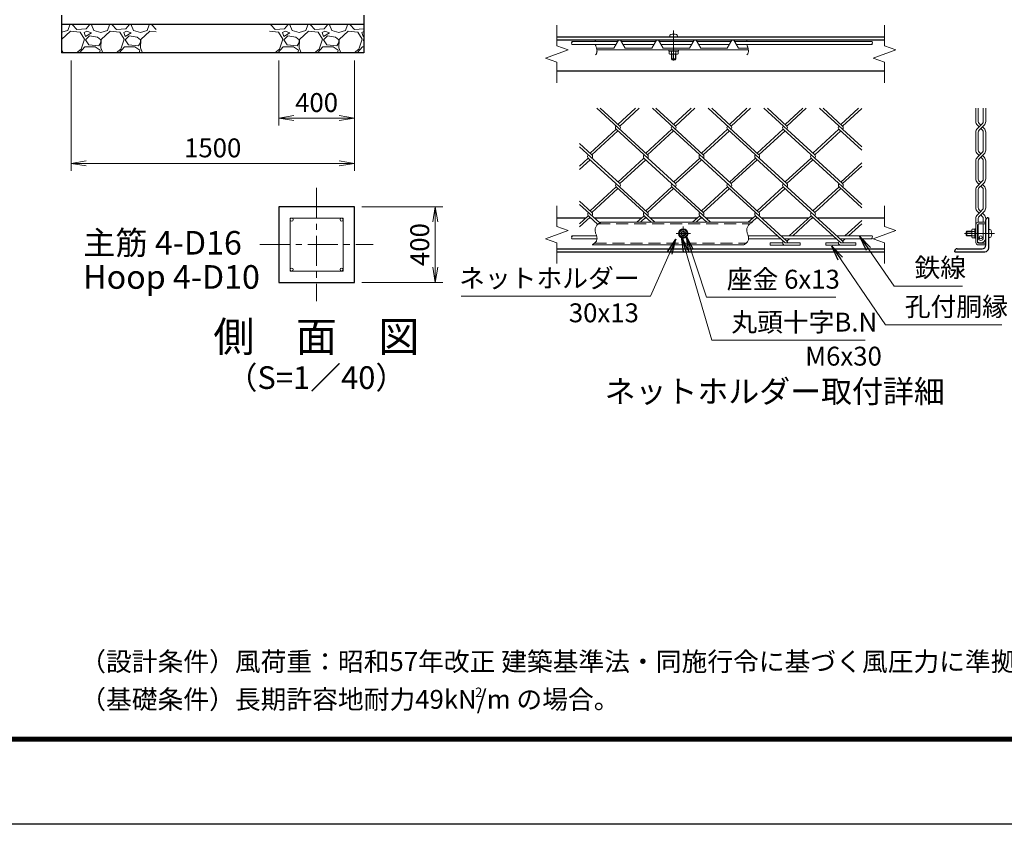
# Model space of a CAD drawing. Units: millimetres. Extents: x 0 to 16800, y 0 to 11880.
# Drawn here: x 7415 to 12627, y 0 to 4259 of the extents above; entities that cross this region are included whole.
import ezdxf
from ezdxf.enums import TextEntityAlignment as Align

# ---------------------------------------------------------------- set-up
doc = ezdxf.new("R2010")
doc.units = ezdxf.units.MM
doc.header["$LTSCALE"] = 5
doc.header["$MEASUREMENT"] = 0
doc.header["$PDMODE"] = 35
doc.linetypes.add('CENTER', pattern=[50.8, 31.75, -6.35, 6.35, -6.35])
doc.linetypes.add('DASHED', pattern=[19.05, 12.7, -6.35])
doc.layers.get('Defpoints').update_dxf_attribs({"color": 8})
for name, color, linetype, lineweight in [('D-BMK', 2, 'CENTER', 13), ('D-DCR-HCH', 7, 'Continuous', 13), ('D-STR-DIM', 7, 'Continuous', 13), ('D-STR-TXT', 7, 'Continuous', 13), ('D-STR2', 7, 'Continuous', 13), ('D-STR3', 3, 'Continuous', 13), ('D-TTL-TXT', 7, 'Continuous', 13)]:
    doc.layers.add(name, color=color, linetype=linetype, lineweight=lineweight)
for name, color, linetype in [('D-STR1', 1, 'Continuous'), ('D-STR4', 7, 'Continuous'), ('D-TTL', 2, 'Continuous')]:
    doc.layers.add(name, color=color, linetype=linetype)
doc.styles.add('ゴシック', font='txt')
doc.dimstyles.new('STYLE', dxfattribs={"dimscale": 40, "dimtxt": 2.5, "dimasz": 2, "dimexe": 1, "dimexo": 1, "dimgap": 0.8, "dimtad": 1, "dimdsep": 46, "dimtxsty": 'ゴシック', "dimblk": 'OPEN', "dimcen": 1e-08, "dimclrd": 256, "dimclre": 256, "dimclrt": 256, "dimadec": 0, "dimazin": 2, "dimtfac": 1, "dimtmove": 2, "dimatfit": 3, "dimldrblk": 'OPEN', "dimfxl": 0, "dimtolj": 1, "dimtzin": 0, "dimlwd": -1, "dimlwe": -1, "dimarcsym": 0})

# ---------------------------------------------------------------- blocks, each defined once
blk = doc.blocks.new('_Open')
at = {"color": 0, "linetype": 'ByBlock', "lineweight": -2}
for p, q in [((-1, 0.167), (0, 0)), ((-1, -0.167), (0, 0)), ((0, 0), (-1, 0))]:
    blk.add_line(p, q, dxfattribs=at)
blk = doc.blocks.new('*D21')
at = {"layer": 'D-STR-DIM'}
for p, q in [((7686.5, 4043.6), (7686.5, 3458.3)), ((9186.5, 4043.6), (9186.5, 3458.3)), ((7766.5, 3498.3), (9106.5, 3498.3))]:
    blk.add_line(p, q, dxfattribs=at)
at = {"layer": 'Defpoints', "color": 0}
for p in [(7686.5, 4083.6), (9186.5, 4083.6), (9186.5, 3498.3)]:
    blk.add_point(p, dxfattribs=at)
at = {"layer": 'D-STR-DIM', "xscale": 80, "yscale": 80, "zscale": 80, "rotation": 180}
blk.add_blockref('_Open', (7686.5, 3498.3), dxfattribs=at)
at = {"layer": 'D-STR-DIM', "xscale": 80, "yscale": 80, "zscale": 80}
blk.add_blockref('_Open', (9186.5, 3498.3), dxfattribs=at)
at = {"layer": 'D-STR-DIM', "insert": (8436.5, 3580.3), "char_height": 100, "attachment_point": 5, "style": 'ゴシック'}
blk.add_mtext('\\A1;1500', dxfattribs=at)
blk = doc.blocks.new('*D25')
at = {"layer": 'D-STR-DIM'}
for p, q in [((8786.5, 4043.6), (8786.5, 3698.3)), ((9186.5, 4043.6), (9186.5, 3698.3)), ((8866.5, 3738.3), (9106.5, 3738.3))]:
    blk.add_line(p, q, dxfattribs=at)
at = {"layer": 'Defpoints', "color": 0}
for p in [(8786.5, 4083.6), (9186.5, 4083.6), (9186.5, 3738.3)]:
    blk.add_point(p, dxfattribs=at)
at = {"layer": 'D-STR-DIM', "xscale": 80, "yscale": 80, "zscale": 80, "rotation": 180}
blk.add_blockref('_Open', (8786.5, 3738.3), dxfattribs=at)
at = {"layer": 'D-STR-DIM', "xscale": 80, "yscale": 80, "zscale": 80}
blk.add_blockref('_Open', (9186.5, 3738.3), dxfattribs=at)
at = {"layer": 'D-STR-DIM', "insert": (8986.5, 3820.3), "char_height": 100, "attachment_point": 5, "style": 'ゴシック'}
blk.add_mtext('\\A1;400', dxfattribs=at)
blk = doc.blocks.new('*D27')
at = {"layer": 'D-STR-DIM'}
for p, q in [((9226.5, 3268.4), (9654.5, 3268.4)), ((9614.5, 3188.4), (9614.5, 2948.4)), ((9226.5, 2868.4), (9654.5, 2868.4))]:
    blk.add_line(p, q, dxfattribs=at)
at = {"layer": 'Defpoints', "color": 0}
for p in [(9186.5, 3268.4), (9186.5, 2868.4), (9614.5, 2868.4)]:
    blk.add_point(p, dxfattribs=at)
at = {"layer": 'D-STR-DIM', "xscale": 80, "yscale": 80, "zscale": 80}
for p, rotation in [((9614.5, 3268.4), 90), ((9614.5, 2868.4), 270)]:
    blk.add_blockref('_Open', p, dxfattribs=dict(at, rotation=rotation))
at = {"layer": 'D-STR-DIM', "insert": (9532.5, 3068.4), "char_height": 100, "attachment_point": 5, "rotation": 90, "style": 'ゴシック'}
blk.add_mtext('\\A1;400', dxfattribs=at)

msp = doc.modelspace()

# ---------------------------------------------------------------- hatches: boundary and pattern name
at = {"layer": 'D-DCR-HCH'}
h = msp.add_hatch(dxfattribs=at)
h.set_pattern_fill('GRAVEL', color=256, scale=210)
h.set_pattern_definition([(228.012788, (-33796.548, 240), (-1680, -1890), [28.2526, -2797.0085]), (184.96974, (-33815.448, 219), (2520, 210), [48.4823, -4799.7442]), (132.510447, (-33863.748, 214.8), (2100, -2310), [34.1855, -3384.3668]), (267.27369, (-33945.648, 162.3), (210, 4200), [44.15, -4370.8472]), (292.833654, (-33947.748, 118.2), (-1050, 2520), [43.29255, -4285.9684]), (357.27369, (-33930.948, 78.3), (-4200, 210), [44.15, -4370.8472]), (37.69424, (-33886.8475, 76.2), (-2730, -2100), [58.3861, -5780.2182]), (72.255328, (-33840.6475, 111.9), (1470, 4620), [55.1225, -5457.1275]), (121.429566, (-33823.848, 164.4), (-1680, 2730), [44.2995, -4385.65535]), (175.23636, (-33846.948, 202.2), (2310, -210), [50.5747, -2478.1601]), (222.397438, (-33897.3475, 206.4), (-2520, -2310), [65.4041, -6475.00875]), (138.814075, (-33737.748, 160.2), (-1470, 1260), [22.3232, -2210.0074]), (171.469234, (-33754.548, 174.9), (2730, -420), [42.4698, -4204.5174]), (225, (-33796.55, 181.2), (-2e-14, -210), [29.6984, -267.2864]), (203.19859, (-33811.248, 206.4), (1050, 420), [15.9932, -1583.3192]), (291.80141, (-33825.948, 200.1), (-210, 630), [22.6176, -1108.267]), (30.96376, (-33817.548, 179.1), (630, 420), [36.7351, -1187.7648]), (161.56505, (-33786.05, 198), (420, -210), [26.5631, -637.5152]), (16.38954, (-33947.748, 200.1), (2100, 630), [37.212, -3683.9975]), (70.346176, (-33912.048, 210.6), (-840, -2310), [31.2188, -3090.6556]), (293.19859, (-33786.048, 240), (-420, 1050), [31.98615, -1567.3262]), (343.61046, (-33773.448, 210.6), (-2100, 630), [37.212, -3683.9975]), (339.443955, (-33947.748, 69.9), (-1050, 420), [35.8848, -1758.356]), (294.77514, (-33914.148, 57.3), (-1050, 2310), [30.0674, -2976.675]), (66.80141, (-33783.948, 30), (420, 1050), [31.98615, -1567.3262]), (17.354025, (-33771.348, 59.4), (-2730, -840), [35.2025, -3485.039]), (69.443955, (-33886.848, 30), (-420, -1050), [17.9424, -1776.2984]), (101.30993, (-33796.548, 30), (-210, 840), [10.7079, -1060.0862]), (165.96376, (-33798.65, 40.5), (630, -210), [43.29255, -822.5596]), (186.009006, (-33840.648, 51), (2100, 210), [40.1205, -3971.9239]), (303.69007, (-33817.55, 160.2), (-210, 420), [30.2866, -726.8791]), (353.157227, (-33800.7475, 135), (3570, -420), [52.8767, -5234.78815]), (60.945396, (-33748.248, 128.7), (-840, -1470), [21.6208, -2140.4616]), (90, (-33737.75, 147.6), (-210, 210), [12.6, -197.4]), (120.256437, (-33844.848, 57.3), (840, -1470), [29.174, -2888.2392]), (48.012788, (-33859.548, 82.5), (1680, 1890), [56.5051, -2768.7559]), (0, (-33821.75, 124.5), (210, 210), [54.6, -155.4]), (325.304846, (-33767.148, 124.5), (2100, -1470), [33.2039, -3287.1876]), (254.054604, (-33739.848, 105.6), (-210, -840), [30.5764, -1498.2467]), (207.645975, (-33748.2475, 76.2), (-3990, -2100), [49.78365, -4928.5896]), (175.426079, (-33792.3475, 53.1), (-2730, 210), [52.6678, -5214.1054])])
h.paths.add_polyline_path([(8136.52, 4233.61), (7636.52, 4233.61), (7636.52, 4083.61), (8136.52, 4083.61)])
h.paths.add_polyline_path([(9236.52, 4233.61), (8736.52, 4233.61), (8736.52, 4083.61), (9236.52, 4083.61)])

# ---------------------------------------------------------------- linework, layer by layer
at = {"layer": 'D-BMK'}
for p, q in [((10876.699, 4201.101), (10876.699, 4028.533)), ((8986.52, 3368.388), (8986.52, 2768.388)), ((10927.796, 3089.163), (10927.796, 3164.163)), ((10965.296, 3126.663), (10890.296, 3126.663)), ((12574.987, 3126.663), (12402.418, 3126.663)), ((8686.52, 3068.388), (9286.52, 3068.388))]:
    msp.add_line(p, q, dxfattribs=at)
at = {"layer": 'D-STR-DIM'}
for p, q in [((10258.999, 4230.018), (10258.999, 4120.625)), ((11992.333, 4230.018), (11992.333, 4120.625)), ((10258.999, 4120.625), (10318.905, 4098.822)), ((11992.333, 4120.625), (12052.238, 4098.822)), ((10318.905, 4098.822), (10199.094, 4055.214)), ((12052.238, 4098.822), (11932.427, 4055.214)), ((10199.094, 4055.214), (10258.999, 4033.409)), ((10258.999, 4033.409), (10258.999, 3924.018)), ((11932.427, 4055.214), (11992.333, 4033.409)), ((11992.333, 4033.409), (11992.333, 3924.018)), ((10258.999, 3273.663), (10258.999, 3164.27)), ((11992.333, 3273.663), (11992.333, 3164.27)), ((10318.905, 3142.467), (10199.094, 3098.859)), ((10258.999, 3164.27), (10318.905, 3142.467)), ((12052.238, 3142.467), (11932.427, 3098.859)), ((11992.333, 3164.27), (12052.238, 3142.467)), ((10199.094, 3098.859), (10258.999, 3077.054)), ((10258.999, 3077.054), (10258.999, 2967.663)), ((11932.427, 3098.859), (11992.333, 3077.054)), ((11992.333, 3077.054), (11992.333, 2967.663))]:
    msp.add_line(p, q, dxfattribs=at)
for points in [[(10463.298, 4151.018), (10463.064, 4150.346), (10462.842, 4149.668), (10462.633, 4148.986), (10462.436, 4148.299), (10462.251, 4147.608), (10462.078, 4146.913), (10461.918, 4146.215), (10461.77, 4145.514), (10461.634, 4144.811), (10461.511, 4144.105), (10461.4, 4143.398)], [(10462.263, 4127.398), (10462.886, 4124.994), (10463.588, 4122.6), (10464.351, 4120.209), (10465.154, 4117.814), (10465.978, 4115.41), (10466.802, 4112.988), (10467.606, 4110.542), (10468.372, 4108.066), (10469.078, 4105.554), (10469.706, 4103.005), (10470.235, 4100.436), (10470.645, 4097.863), (10470.917, 4095.302), (10471.031, 4092.77), (10470.968, 4090.283), (10470.707, 4087.857), (10470.228, 4085.51), (10469.523, 4083.251), (10468.603, 4081.075), (10467.485, 4078.978), (10466.185, 4076.952), (10464.719, 4074.991), (10463.103, 4073.088)], [(11265.197, 4151.018), (11264.964, 4150.346), (11264.742, 4149.668), (11264.533, 4148.986), (11264.336, 4148.299), (11264.151, 4147.608), (11263.978, 4146.913), (11263.818, 4146.215), (11263.67, 4145.514), (11263.534, 4144.811), (11263.411, 4144.105), (11263.3, 4143.398)], [(11264.163, 4127.398), (11264.786, 4124.994), (11265.488, 4122.6), (11266.251, 4120.209), (11267.054, 4117.814), (11267.877, 4115.41), (11268.701, 4112.988), (11269.506, 4110.542), (11270.271, 4108.066), (11270.978, 4105.554), (11271.605, 4103.005), (11272.134, 4100.436), (11272.545, 4097.863), (11272.817, 4095.302), (11272.931, 4092.77), (11272.868, 4090.283), (11272.607, 4087.857), (11272.128, 4085.51), (11271.423, 4083.251), (11270.503, 4081.075), (11269.385, 4078.978), (11268.084, 4076.952), (11266.619, 4074.991), (11265.003, 4073.088)], [(10490.423, 3186.663), (10486.904, 3184.32), (10483.431, 3181.943), (10480.052, 3179.498), (10476.811, 3176.949), (10473.757, 3174.262), (10470.935, 3171.402), (10468.391, 3168.336), (10466.173, 3165.028), (10464.325, 3161.449), (10462.873, 3157.628), (10461.823, 3153.64), (10461.186, 3149.562), (10460.969, 3145.473), (10461.179, 3141.445), (10461.776, 3137.503), (10462.679, 3133.619), (10463.806, 3129.767), (10465.073, 3125.917), (10466.399, 3122.042), (10467.7, 3118.115), (10468.893, 3114.107), (10469.896, 3110.006), (10470.626, 3105.867), (10471.001, 3101.758), (10470.939, 3097.746), (10470.357, 3093.901), (10469.196, 3090.276), (10467.496, 3086.863), (10465.325, 3083.634), (10462.749, 3080.563), (10459.837, 3077.625), (10456.655, 3074.792), (10453.271, 3072.038), (10449.753, 3069.337), (10446.167, 3066.663)], [(11293.097, 3186.663), (11289.578, 3184.32), (11286.105, 3181.943), (11282.725, 3179.498), (11279.485, 3176.949), (11276.43, 3174.262), (11273.608, 3171.402), (11271.065, 3168.336), (11268.847, 3165.028), (11266.999, 3161.449), (11265.546, 3157.628), (11264.497, 3153.64), (11263.86, 3149.562), (11263.643, 3145.473), (11263.852, 3141.445), (11264.449, 3137.503), (11265.352, 3133.619), (11266.479, 3129.767), (11267.747, 3125.917), (11269.072, 3122.042), (11270.373, 3118.115), (11271.566, 3114.107), (11272.569, 3110.006), (11273.3, 3105.867), (11273.675, 3101.758), (11273.613, 3097.746), (11273.031, 3093.901), (11271.87, 3090.276), (11270.17, 3086.863), (11267.998, 3083.634), (11265.423, 3080.563), (11262.51, 3077.625), (11259.329, 3074.792), (11255.945, 3072.038), (11252.426, 3069.337), (11248.84, 3066.663)]]:
    msp.add_lwpolyline(points, dxfattribs=at)
for centre, start, end in [((10341.983, 4139.398), 135.181459, 224.818541), ((10341.983, 4131.398), 135.181459, 224.818541), ((10333.932, 4139.398), 315.181459, 44.818541), ((11931.108, 4131.398), 135.181459, 224.818541), ((11923.057, 4139.398), 315.181459, 44.818541), ((11923.057, 4131.398), 315.181459, 44.818541), ((10341.983, 3110.53), 135.181459, 224.818541), ((10341.983, 3102.53), 135.181459, 224.818541), ((10333.932, 3110.53), 315.181459, 44.818541), ((11931.108, 3102.53), 135.181459, 224.818541), ((11923.057, 3110.53), 315.181459, 44.818541), ((11923.057, 3102.53), 315.181459, 44.818541)]:
    msp.add_arc(centre, 5.675, start, end, dxfattribs=at)
at = {"layer": 'D-STR1'}
for p, q in [((11992.333, 4167.018), (10258.999, 4167.018)), ((11992.333, 4151.018), (10258.999, 4151.018)), ((11992.333, 3987.018), (10258.999, 3987.018)), ((10258.999, 3210.663), (10413.36, 3210.663)), ((10432.306, 3210.663), (10436.78, 3210.663)), ((10455.727, 3210.663), (10708.271, 3210.663)), ((10727.217, 3210.663), (10731.691, 3210.663)), ((10750.638, 3210.663), (11003.182, 3210.663)), ((11022.128, 3210.663), (11026.602, 3210.663)), ((11045.075, 3210.663), (11298.093, 3210.663)), ((11317.039, 3210.663), (11321.513, 3210.663)), ((11339.986, 3210.663), (11593.004, 3210.663)), ((11611.95, 3210.663), (11616.424, 3210.663)), ((11635.37, 3210.663), (11992.333, 3210.663)), ((12528.903, 3064.663), (12528.903, 3198.663)), ((12540.903, 3210.663), (12544.903, 3210.663)), ((12544.903, 3050.663), (12544.903, 3210.663)), ((10258.999, 3046.663), (11992.333, 3046.663)), ((10258.999, 3030.663), (11992.333, 3030.663)), ((12364.903, 3030.663), (12364.903, 3034.663)), ((12364.903, 3030.663), (12524.903, 3030.663)), ((12376.903, 3046.663), (12510.903, 3046.663))]:
    msp.add_line(p, q, dxfattribs=at)
for centre, radius, start, end in [((12540.903, 3198.663), 12, 90, 180), ((12376.903, 3034.663), 12, 90, 180), ((12510.903, 3064.663), 18, 270, 0), ((12524.903, 3050.663), 20, 270, 0)]:
    msp.add_arc(centre, radius, start, end, dxfattribs=at)
at = {"layer": 'D-STR2'}
for p, q in [((10738.714, 3543.474), (10469.431, 3790.227)), ((10591.259, 3695.953), (10488.377, 3790.227)), ((10675.194, 3790.227), (10581.785, 3704.634)), ((10694.14, 3790.227), (10591.259, 3695.953)), ((11033.625, 3543.474), (10764.342, 3790.227)), ((10886.17, 3695.953), (10783.288, 3790.227)), ((10970.105, 3790.227), (10876.696, 3704.634)), ((10989.051, 3790.227), (10886.168, 3695.951)), ((11328.536, 3543.474), (11059.253, 3790.227)), ((11181.081, 3695.953), (11078.199, 3790.227)), ((11265.016, 3790.227), (11171.607, 3704.634)), ((11283.962, 3790.227), (11181.081, 3695.953)), ((11623.423, 3543.496), (11354.164, 3790.227)), ((11475.991, 3695.953), (11373.11, 3790.227)), ((11559.926, 3790.227), (11466.518, 3704.634)), ((11578.873, 3790.227), (11475.991, 3695.953)), ((11872.331, 3585.65), (11649.075, 3790.227)), ((11770.879, 3695.975), (11668.021, 3790.227)), ((11854.79, 3790.227), (11761.406, 3704.655)), ((11872.331, 3788.938), (11770.879, 3695.975)), ((12476.565, 3720.465), (12476.481, 3790.227)), ((12489.399, 3720.479), (12489.315, 3790.227)), ((12515.911, 3720.479), (12515.827, 3790.227)), ((12528.744, 3720.465), (12528.66, 3790.227)), ((12493.851, 3709.731), (12502.655, 3700.927)), ((12511.459, 3709.731), (12502.655, 3700.927)), ((10572.312, 3678.592), (10434.33, 3552.155)), ((10581.785, 3669.911), (10443.803, 3543.474)), ((10886.17, 3390.995), (10572.312, 3678.592)), ((10867.221, 3678.59), (10729.241, 3552.155)), ((10876.696, 3669.911), (10738.714, 3543.474)), ((11181.081, 3390.995), (10867.223, 3678.592)), ((11162.134, 3678.592), (11024.978, 3552.911)), ((11171.607, 3669.911), (11033.625, 3543.474)), ((11475.968, 3391.016), (11162.134, 3678.592)), ((11457.045, 3678.592), (11319.063, 3552.155)), ((11466.518, 3669.911), (11328.536, 3543.474)), ((11770.879, 3391.016), (11457.045, 3678.592)), ((11751.932, 3678.614), (11613.95, 3552.176)), ((11761.406, 3669.933), (11623.423, 3543.496)), ((11872.331, 3568.289), (11751.932, 3678.614)), ((12476.701, 3568.143), (12476.565, 3663.24)), ((12502.655, 3700.927), (12484.766, 3683.039)), ((12484.766, 3700.666), (12493.58, 3691.853)), ((12489.534, 3568.157), (12489.399, 3663.226)), ((12511.729, 3691.853), (12493.851, 3673.974)), ((12502.655, 3682.778), (12511.459, 3673.974)), ((12520.543, 3700.666), (12511.729, 3691.853)), ((12511.729, 3691.853), (12520.543, 3683.039)), ((12516.046, 3568.157), (12515.911, 3663.226)), ((12528.88, 3568.143), (12528.744, 3663.24)), ((10443.803, 3543.474), (10378.997, 3602.858)), ((10591.259, 3390.995), (10378.997, 3585.497)), ((12502.79, 3548.605), (12484.902, 3530.716)), ((12484.902, 3548.344), (12493.715, 3539.53)), ((12493.986, 3557.409), (12502.79, 3548.605)), ((12511.594, 3557.409), (12502.79, 3548.605)), ((12520.679, 3548.344), (12511.865, 3539.53)), ((10424.857, 3526.113), (10378.997, 3484.09)), ((10434.33, 3517.432), (10378.997, 3466.729)), ((10738.714, 3238.516), (10424.857, 3526.113)), ((10719.768, 3526.113), (10581.785, 3399.675)), ((10729.241, 3517.432), (10591.259, 3390.995)), ((11033.602, 3238.537), (10719.768, 3526.113)), ((11014.679, 3526.113), (10876.696, 3399.675)), ((11024.152, 3517.432), (10886.17, 3390.995)), ((11328.512, 3238.537), (11014.679, 3526.113)), ((11309.59, 3526.113), (11171.607, 3399.675)), ((11319.063, 3517.432), (11181.081, 3390.995)), ((11623.423, 3238.537), (11309.59, 3526.113)), ((11604.477, 3526.134), (11467.32, 3400.454)), ((11613.95, 3517.454), (11475.968, 3391.016)), ((11872.331, 3280.692), (11604.477, 3526.134)), ((11872.331, 3501.341), (11761.406, 3399.697)), ((12476.701, 3415.881), (12476.701, 3510.917)), ((12489.534, 3414.872), (12489.534, 3510.903)), ((12511.865, 3539.53), (12493.986, 3521.651)), ((12502.79, 3530.456), (12511.594, 3521.651)), ((12511.865, 3539.53), (12520.679, 3530.716)), ((12516.046, 3414.872), (12516.046, 3510.903)), ((12528.88, 3415.881), (12528.88, 3510.917)), ((11872.331, 3483.98), (11770.879, 3391.016)), ((12502.79, 3396.343), (12484.902, 3378.454)), ((12484.902, 3396.082), (12493.715, 3387.268)), ((12493.264, 3405.869), (12502.79, 3396.343)), ((12512.316, 3405.869), (12502.79, 3396.343)), ((12520.679, 3396.082), (12511.865, 3387.268)), ((10572.312, 3373.634), (10434.33, 3247.196)), ((10581.785, 3364.953), (10443.803, 3238.516)), ((10776.829, 3186.663), (10572.549, 3373.851)), ((10867.223, 3373.634), (10729.241, 3247.196)), ((10876.696, 3364.953), (10738.714, 3238.516)), ((11071.266, 3186.663), (10867.223, 3373.634)), ((11162.134, 3373.634), (11024.152, 3247.196)), ((11171.607, 3364.953), (11033.625, 3238.516)), ((11475.968, 3086.058), (11162.134, 3373.634)), ((11457.258, 3373.872), (11319.039, 3247.218)), ((11466.732, 3365.192), (11328.512, 3238.537)), ((11771.116, 3086.275), (11457.258, 3373.872)), ((11752.169, 3373.872), (11613.95, 3247.218)), ((11761.642, 3365.192), (11623.423, 3238.537)), ((11872.331, 3263.765), (11752.169, 3373.872)), ((12476.701, 3263.402), (12476.701, 3358.655)), ((12489.534, 3264.41), (12489.534, 3359.664)), ((12511.865, 3387.268), (12493.261, 3368.664)), ((12502.79, 3378.193), (12512.316, 3368.667)), ((12511.865, 3387.268), (12520.679, 3378.454)), ((12516.046, 3264.41), (12516.046, 3359.664)), ((12528.88, 3263.402), (12528.88, 3358.655)), ((10443.803, 3238.516), (10378.997, 3297.899)), ((10485.506, 3183.375), (10378.997, 3280.972)), ((12502.79, 3243.863), (12484.902, 3225.975)), ((12484.902, 3243.603), (12493.716, 3234.789)), ((12494.689, 3251.965), (12502.79, 3243.863)), ((12511.865, 3234.789), (12494.691, 3217.615)), ((12512.316, 3253.389), (12502.79, 3243.863)), ((12520.679, 3243.603), (12511.865, 3234.789)), ((12511.865, 3234.789), (12520.679, 3225.975)), ((10425.07, 3221.393), (10378.997, 3179.175)), ((10434.543, 3212.712), (10378.997, 3161.814)), ((10475.136, 3175.517), (10425.094, 3221.371)), ((10719.981, 3221.393), (10682.079, 3186.663)), ((10729.454, 3212.712), (10701.026, 3186.663)), ((10757.883, 3186.663), (10719.981, 3221.393)), ((11014.892, 3221.393), (10976.99, 3186.663)), ((11024.365, 3212.712), (10995.937, 3186.663)), ((11052.794, 3186.663), (11014.892, 3221.393)), ((11309.803, 3221.393), (11271.901, 3186.663)), ((11319.276, 3212.712), (11290.848, 3186.663)), ((11466.952, 3077.393), (11309.803, 3221.393)), ((11604.714, 3221.393), (11488.093, 3114.53)), ((11614.187, 3212.712), (11507.04, 3114.53)), ((11761.642, 3077.594), (11604.714, 3221.393)), ((11872.331, 3196.383), (11783.004, 3114.53)), ((12476.701, 3151.954), (12476.701, 3206.176)), ((12489.534, 3186.663), (12489.534, 3207.184)), ((12502.79, 3225.714), (12512.316, 3216.188)), ((12516.046, 3186.663), (12516.046, 3207.184)), ((12528.88, 3102.675), (12528.88, 3206.176)), ((11872.331, 3179.021), (11801.951, 3114.53)), ((12489.534, 3103.684), (12489.534, 3177.463)), ((12516.046, 3103.684), (12516.046, 3177.463)), ((11386.952, 3077.393), (11454.103, 3077.393)), ((11386.952, 3077.393), (11386.952, 3064.593)), ((11470.632, 3098.53), (11466.495, 3094.739)), ((11466.952, 3077.393), (11546.952, 3077.393)), ((11489.579, 3098.53), (11475.968, 3086.058)), ((11546.952, 3077.393), (11546.952, 3064.593)), ((11681.642, 3077.594), (11748.794, 3077.594)), ((11681.642, 3077.594), (11681.642, 3064.794)), ((11765.543, 3098.53), (11761.642, 3094.956)), ((11761.642, 3077.594), (11841.642, 3077.594)), ((11784.49, 3098.53), (11771.116, 3086.275)), ((11841.642, 3077.594), (11841.642, 3064.794)), ((11386.952, 3064.593), (11546.952, 3064.593)), ((11681.642, 3064.794), (11841.642, 3064.794))]:
    msp.add_line(p, q, dxfattribs=at)
for centre, radius, start, end in [((12504.565, 3720.465), 28, 180, 225), ((12504.599, 3720.479), 15.2, 180, 225.000002), ((12500.711, 3720.479), 15.2, 315, 0), ((12500.744, 3720.465), 28, 315, 0), ((10581.762, 3687.294), 12.849, 137.5, 222.5), ((10581.762, 3687.294), 12.849, 317.5, 42.5), ((10876.673, 3687.294), 12.849, 137.5, 222.5), ((10876.673, 3687.294), 12.849, 317.5, 42.5), ((11171.584, 3687.294), 12.849, 137.5, 222.5), ((11171.584, 3687.294), 12.849, 317.5, 42.5), ((11466.495, 3687.294), 12.849, 137.5, 222.5), ((11466.495, 3687.294), 12.849, 317.5, 42.5), ((11761.406, 3687.294), 12.849, 137.5, 222.5), ((11761.406, 3687.294), 12.849, 317.5, 42.5), ((12504.565, 3663.24), 28, 135, 180), ((12504.599, 3663.226), 15.2, 135.000546, 180), ((12500.711, 3663.226), 15.2, 0, 44.999153), ((12500.744, 3663.24), 28, 0, 45), ((12504.701, 3568.143), 28, 180, 225), ((12504.734, 3568.157), 15.2, 180, 225.000002), ((12500.846, 3568.157), 15.2, 315, 0), ((12500.88, 3568.143), 28, 315, 0), ((10434.33, 3534.793), 12.849, 137.5, 222.5), ((10434.33, 3534.793), 12.849, 317.5, 42.5), ((10729.241, 3534.793), 12.849, 137.5, 222.5), ((10729.241, 3534.793), 12.849, 317.5, 42.5), ((11024.152, 3534.793), 12.849, 137.5, 222.5), ((11024.152, 3534.793), 12.849, 317.5, 42.5), ((11319.276, 3535.032), 12.849, 137.5, 222.5), ((11319.276, 3535.032), 12.849, 317.5, 42.5), ((11614.187, 3535.032), 12.849, 137.5, 222.5), ((11614.187, 3535.032), 12.849, 317.5, 42.5), ((12504.701, 3510.917), 28, 135, 180), ((12504.734, 3510.903), 15.2, 135.000546, 180), ((12500.846, 3510.903), 15.2, 0, 44.999153), ((12500.88, 3510.917), 28, 0, 45), ((10581.999, 3382.553), 12.849, 137.5, 222.5), ((10581.999, 3382.553), 12.849, 317.5, 42.5), ((10876.91, 3382.553), 12.849, 137.5, 222.5), ((10876.91, 3382.553), 12.849, 317.5, 42.5), ((11171.821, 3382.553), 12.849, 137.5, 222.5), ((11171.821, 3382.553), 12.849, 317.5, 42.5), ((11466.732, 3382.553), 12.849, 137.5, 222.5), ((11466.732, 3382.553), 12.849, 317.5, 42.5), ((11761.642, 3382.553), 12.849, 137.5, 222.5), ((11761.642, 3382.553), 12.849, 317.5, 42.5), ((12504.701, 3415.881), 28, 180, 225), ((12504.701, 3415.881), 15.2, 183.803965, 221.199866), ((12500.88, 3415.881), 15.2, 318.800159, 356.196035), ((12500.88, 3415.881), 28, 315, 0), ((12504.701, 3358.655), 28, 135, 180), ((12504.701, 3358.655), 15.2, 138.814398, 176.196035), ((12500.88, 3358.655), 15.2, 3.803965, 41.199841), ((12500.88, 3358.655), 28, 0, 45), ((10434.543, 3230.074), 12.849, 137.5, 222.5), ((10434.543, 3230.074), 12.849, 317.5, 42.5), ((10729.454, 3230.074), 12.849, 137.5, 222.5), ((10729.454, 3230.074), 12.849, 317.5, 42.5), ((11024.365, 3230.074), 12.849, 137.5, 222.5), ((11024.365, 3230.074), 12.849, 317.5, 42.5), ((11319.276, 3230.074), 12.849, 137.5, 222.5), ((11319.276, 3230.074), 12.849, 317.5, 42.5), ((11614.187, 3230.074), 12.849, 137.5, 222.5), ((11614.187, 3230.074), 12.849, 317.5, 42.5), ((12504.701, 3263.402), 28, 180, 225), ((12504.701, 3263.402), 15.2, 176.196035, 228.800138), ((12500.88, 3263.402), 15.2, 318.800159, 3.803965), ((12500.88, 3263.402), 28, 315, 0), ((12504.701, 3206.176), 28, 135, 180), ((12504.701, 3206.176), 15.2, 131.186694, 176.196035), ((12500.88, 3206.176), 15.2, 3.803965, 41.199841), ((12500.88, 3206.176), 28, 0, 45), ((11466.952, 3077.393), 12.849, 137.5, 275), ((11466.732, 3077.594), 12.849, 359.100953, 42.5), ((11761.642, 3077.594), 12.849, 137.5, 265), ((11761.642, 3077.594), 12.849, 0, 42.5), ((12502.79, 3103.684), 26.089, 230.23061, 0), ((12502.79, 3103.684), 13.256, 180, 0)]:
    msp.add_arc(centre, radius, start, end, dxfattribs=at)
at = {"layer": 'D-STR3'}
for p, q in [((10855.699, 4173.126), (10855.699, 4167.018)), ((10897.699, 4173.126), (10897.699, 4167.018)), ((10581.089, 4143.398), (10337.958, 4143.398)), ((10571.851, 4127.398), (10337.958, 4127.398)), ((10560.778, 4108.218), (10585.488, 4151.018)), ((10620.778, 4108.218), (10596.067, 4151.018)), ((10600.467, 4143.398), (10781.089, 4143.398)), ((10609.704, 4127.398), (10771.851, 4127.398)), ((10760.778, 4108.218), (10785.488, 4151.018)), ((10820.778, 4108.218), (10796.067, 4151.018)), ((10800.467, 4143.398), (10981.089, 4143.398)), ((10809.704, 4127.398), (10971.851, 4127.398)), ((10855.699, 4167.018), (10897.699, 4167.018)), ((10960.778, 4108.218), (10985.488, 4151.018)), ((11020.778, 4108.218), (10996.067, 4151.018)), ((11000.467, 4143.398), (11181.089, 4143.398)), ((11009.704, 4127.398), (11171.851, 4127.398)), ((11160.778, 4108.218), (11185.488, 4151.018)), ((11220.778, 4108.218), (11196.067, 4151.018)), ((11200.467, 4143.398), (11927.083, 4143.398)), ((11209.704, 4127.398), (11927.083, 4127.398)), ((10468.327, 4108.218), (10560.778, 4108.218)), ((10470.477, 4099.018), (11272.376, 4099.018)), ((10620.778, 4108.218), (10760.778, 4108.218)), ((10820.778, 4108.218), (10960.778, 4108.218)), ((10851.699, 4099.018), (10851.699, 4092.618)), ((10851.699, 4092.618), (10901.699, 4092.618)), ((10853.605, 4092.618), (10853.605, 4078.635)), ((10899.793, 4092.618), (10853.605, 4092.618)), ((10857.099, 4076.618), (10853.605, 4078.635)), ((10896.299, 4076.618), (10857.099, 4076.618)), ((10864.699, 4076.618), (10864.699, 4051.018)), ((10865.152, 4092.618), (10865.152, 4078.635)), ((10867.099, 4076.618), (10867.099, 4048.618)), ((10886.299, 4076.618), (10886.299, 4048.618)), ((10888.246, 4092.618), (10888.246, 4078.635)), ((10888.699, 4076.618), (10888.699, 4051.018)), ((10896.299, 4076.618), (10899.793, 4078.635)), ((10899.793, 4092.618), (10899.793, 4078.635)), ((10901.699, 4099.018), (10901.699, 4092.618)), ((11020.778, 4108.218), (11160.778, 4108.218)), ((11220.778, 4108.218), (11270.227, 4108.218)), ((10864.699, 4051.018), (10868.699, 4047.018)), ((10888.699, 4051.018), (10864.699, 4051.018)), ((10884.699, 4047.018), (10868.699, 4047.018)), ((10888.699, 4051.018), (10884.699, 4047.018)), ((10490.423, 3186.663), (11293.097, 3186.663)), ((12528.903, 3186.663), (12490.103, 3186.663)), ((12528.903, 3186.663), (12528.903, 3177.463)), ((10916.249, 3146.663), (10904.702, 3126.663)), ((10939.343, 3146.663), (10916.249, 3146.663)), ((10950.89, 3126.663), (10939.343, 3146.663)), ((12428.903, 3138.663), (12424.903, 3134.663)), ((12424.903, 3118.663), (12424.903, 3134.663)), ((12454.503, 3136.263), (12426.503, 3136.263)), ((12428.903, 3114.663), (12428.903, 3138.663)), ((12454.503, 3138.663), (12428.903, 3138.663)), ((12454.503, 3146.263), (12456.52, 3149.757)), ((12454.503, 3107.063), (12454.503, 3146.263)), ((12470.503, 3149.757), (12456.52, 3149.757)), ((12470.503, 3138.21), (12456.52, 3138.21)), ((12470.503, 3151.663), (12470.503, 3101.663)), ((12476.903, 3151.663), (12470.503, 3151.663)), ((12470.503, 3103.569), (12470.503, 3149.757)), ((12476.903, 3173.463), (12476.903, 3079.863)), ((12486.103, 3173.463), (12486.103, 3079.863)), ((12528.903, 3177.463), (12490.103, 3177.463)), ((12544.903, 3147.663), (12544.903, 3105.663)), ((12551.011, 3147.663), (12544.903, 3147.663)), ((10468.776, 3114.53), (10337.958, 3114.53)), ((10470.99, 3098.53), (10337.958, 3098.53)), ((10904.702, 3126.663), (10916.249, 3106.663)), ((10916.249, 3106.663), (10939.343, 3106.663)), ((10939.343, 3106.663), (10950.89, 3126.663)), ((11271.449, 3114.53), (11426.423, 3114.53)), ((11273.664, 3098.53), (11443.884, 3098.53)), ((11444.896, 3114.53), (11721.334, 3114.53)), ((11462.357, 3098.53), (11738.795, 3098.53)), ((11740.281, 3114.53), (11927.083, 3114.53)), ((11757.742, 3098.53), (11927.083, 3098.53)), ((12428.903, 3114.663), (12424.903, 3118.663)), ((12454.503, 3117.063), (12426.503, 3117.063)), ((12454.503, 3114.663), (12428.903, 3114.663)), ((12454.503, 3107.063), (12456.52, 3103.569)), ((12470.503, 3115.116), (12456.52, 3115.116)), ((12470.503, 3103.569), (12456.52, 3103.569)), ((12476.903, 3101.663), (12470.503, 3101.663)), ((12528.903, 3075.863), (12490.103, 3075.863)), ((12528.903, 3075.863), (12528.903, 3066.663)), ((12551.011, 3105.663), (12544.903, 3105.663)), ((10446.167, 3066.663), (11248.84, 3066.663)), ((12528.903, 3066.663), (12490.103, 3066.663))]:
    msp.add_line(p, q, dxfattribs=at)
at = {"layer": 'D-STR3', "linetype": 'DASHED'}
for p, q in [((10477.439, 3177.463), (11280.113, 3177.463)), ((10457.897, 3075.863), (11260.571, 3075.863))]:
    msp.add_line(p, q, dxfattribs=at)
at = {"layer": 'D-STR3'}
msp.add_lwpolyline([(8846.52, 2928.388), (9126.52, 2928.388), (9126.52, 3208.388), (8846.52, 3208.388)], close=True, dxfattribs=at)
for centre, radius in [((8854.52, 3200.388), 8), ((9118.52, 3200.388), 8), ((10927.796, 3126.663), 25), ((10927.796, 3126.663), 19.6), ((10927.796, 3126.663), 12), ((10927.796, 3126.663), 9.834), ((12502.79, 3106.663), 8), ((8854.52, 2936.388), 8), ((9118.52, 2936.388), 8)]:
    msp.add_circle(centre, radius, dxfattribs=at)
for centre, radius, start, end in [((10863.299, 4173.126), 7.6, 106.072859, 180), ((10876.699, 4126.618), 56, 73.927141, 106.072859), ((10890.099, 4173.126), 7.6, 0, 73.927141), ((10859.378, 4087.072), 10.223, 235.61585, 304.38415), ((10876.699, 4115.062), 38.214, 252.412098, 287.587902), ((10894.019, 4087.072), 10.223, 235.615863, 304.384146), ((12490.103, 3173.463), 13.2, 90, 180), ((12464.957, 3143.983), 10.223, 145.61585, 214.38415), ((12492.948, 3126.663), 38.214, 162.412098, 197.587902), ((12490.103, 3173.463), 4, 90, 180), ((12551.011, 3140.063), 7.6, 16.072859, 90), ((12504.503, 3126.663), 56, 343.927141, 16.072859), ((12464.957, 3109.342), 10.223, 145.615863, 214.384146), ((12490.103, 3079.863), 13.2, 180, 270), ((12490.103, 3079.863), 4, 180, 270), ((12551.011, 3113.263), 7.6, 270, 343.927141)]:
    msp.add_arc(centre, radius, start, end, dxfattribs=at)
at = {"layer": 'D-STR4'}
for p, q in [((7636.52, 4283.61), (7636.52, 4083.61)), ((9236.52, 4283.61), (9236.52, 4083.61)), ((9236.52, 4233.61), (7636.52, 4233.61)), ((9236.52, 4083.61), (7636.52, 4083.61))]:
    msp.add_line(p, q, dxfattribs=at)
msp.add_lwpolyline([(8786.52, 2868.388), (9186.52, 2868.388), (9186.52, 3268.388), (8786.52, 3268.388)], close=True, dxfattribs=at)
at = {"layer": 'D-TTL'}
msp.add_lwpolyline([(0, 11880), (16800, 11880), (16800, 0), (0, 0)], close=True, dxfattribs=at)
at = {"layer": 'D-TTL', "color": 7}
for points in [[(540, 11440), (16260, 11440), (16260, 440), (540, 440)], [(545, 11435), (16255, 11435), (16255, 445), (545, 445)], [(550, 11430), (16250, 11430), (16250, 450), (550, 450)], [(555, 11425), (16245, 11425), (16245, 455), (555, 455)], [(560, 11420), (16240, 11420), (16240, 460), (560, 460)]]:
    msp.add_lwpolyline(points, close=True, dxfattribs=at)

# ---------------------------------------------------------------- texts
at = {"layer": 'D-STR-TXT', "style": 'ゴシック'}
for s, height, p in [('主筋 4-D16', 125, (7751.105, 3015.44)), ('鉄線', 100, (12151.639, 2896.432)), ('Hoop 4-D10', 125, (7751.105, 2834.607)), ('ネットホルダー', 100, (9741.218, 2840.574)), ('座金 6x13', 100, (11157.997, 2835.062)), ('孔付胴縁', 100, (12100.359, 2690.25)), ('30x13', 100, (10321.869, 2657.321)), ('丸頭十字B.N', 100, (11182.202, 2608.147)), ('M6x30', 100, (11573.026, 2427.879))]:
    msp.add_text(s, height=height, dxfattribs=at).set_placement(p)
at = {"layer": 'D-TTL-TXT', "style": 'ゴシック'}
for s, height, p in [('側\u3000面\u3000図', 160, (8985.448, 2560.323)), ('（S=1／40）', 120, (8985.448, 2348.865)), ('ネットホルダー取付詳細', 120, (11411.682, 2275.873))]:
    msp.add_text(s, height=height, dxfattribs=at).set_placement(p, align=Align.MIDDLE)
for s, height, p in [('（設計条件）風荷重：昭和57年改正 建築基準法・同施行令に基づく風圧力に準拠。', 100, (7735.101, 811.298)), ('（基礎条件）長期許容地耐力49kN/m の場合。', 100, (7735.101, 611.298)), ('2', 50, (9826.044, 673.668))]:
    msp.add_text(s, height=height, dxfattribs=at).set_placement(p)

# ---------------------------------------------------------------- dimensions: what is measured, and where the dimension line sits
at = {"layer": 'D-STR-DIM'}
for base, p1, picture, middle in [((9186.52, 3498.264), (7686.52, 4083.61), '*D21', (8436.52, 3580.264)), ((9186.52, 3738.264), (8786.52, 4083.61), '*D25', (8986.52, 3820.264))]:
    dim = msp.add_linear_dim(base=base, p1=p1, p2=(9186.52, 4083.61), dimstyle='STYLE', dxfattribs=at)
    dim.commit()
    dim.dimension.update_dxf_attribs({"geometry": picture, "text_midpoint": middle})
dim = msp.add_linear_dim(base=(9614.451, 2868.388), p1=(9186.52, 3268.388), p2=(9186.52, 2868.388), angle=270, dimstyle='STYLE', override={"dimfxl": 0.5}, dxfattribs=at)
dim.commit()
dim.dimension.update_dxf_attribs({"geometry": '*D27', "text_midpoint": (9532.451, 3068.388)})

# ---------------------------------------------------------------- leaders
at = {"layer": 'D-STR-TXT'}
for points in [[(10888.628, 3096.93), (10754.233, 2794.869), (9752.386, 2794.869)], [(10918.876, 3110.386), (11078.831, 2562.188), (11890.324, 2562.188)], [(10945.049, 3111.949), (11050.566, 2790.626), (11735.154, 2790.626)], [(11862.749, 3110.663), (12044.208, 2849.204), (12405.954, 2849.204)], [(11714.359, 3059.594), (11998.004, 2643.783), (12614.572, 2643.783)]]:
    msp.add_leader(points, dimstyle='STYLE', override={"dimgap": 0.8, "dimtad": 1}, dxfattribs=at)

doc.saveas('drawing.dxf')
